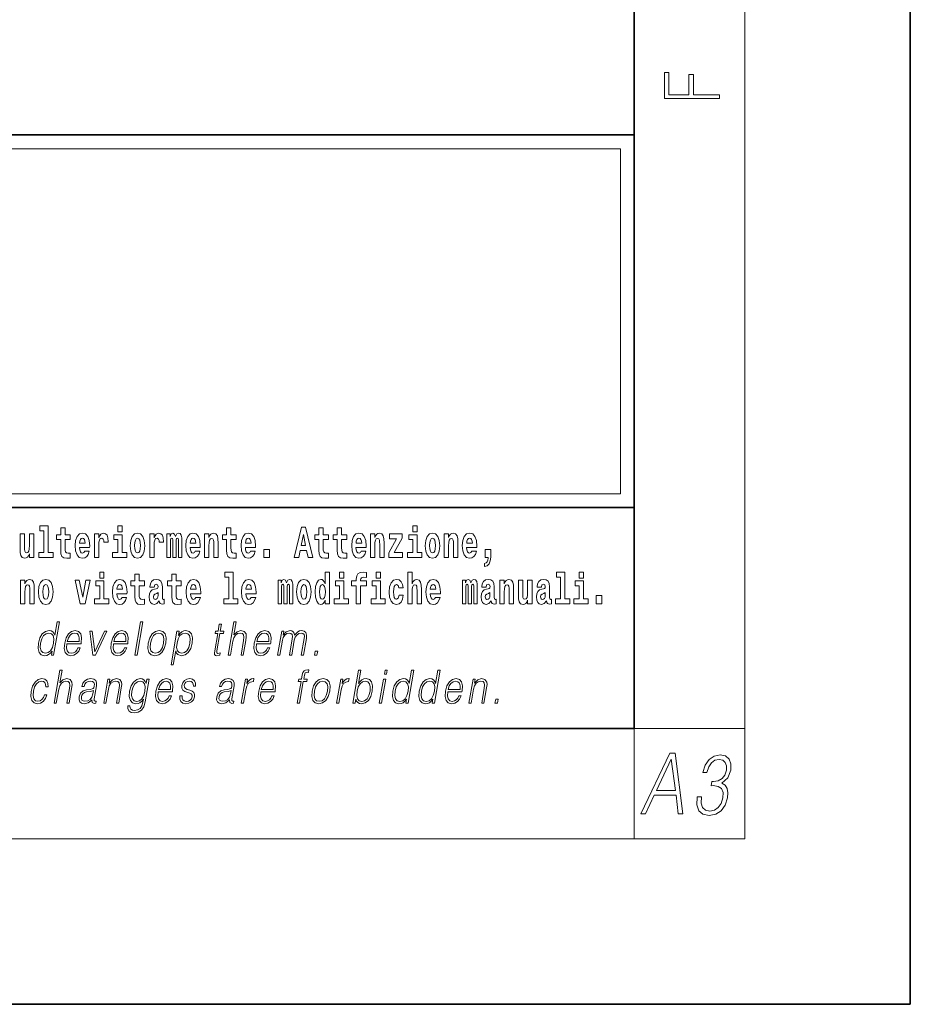
# Model space of a CAD drawing. Extents: x 0 to 420, y 0 to 297.
# Drawn here: x 388 to 420, y 0 to 36 of the extents above; entities that cross this region are included whole.
import ezdxf

# ---------------------------------------------------------------- set-up
doc = ezdxf.new("R2010")
doc.units = 0

msp = doc.modelspace()

# ---------------------------------------------------------------- linework, layer by layer
at = {"color": 7, "lineweight": 35}
for p, q in [((420, 0), (420, 297)), ((410, 10), (410, 287)), ((230, 31.5), (410, 31.5)), ((357.812, 31.5), (410, 31.5)), ((410, 10), (410, 31.5)), ((357.812, 18), (408.5, 18)), ((397, 18), (410, 18)), ((20, 10), (410, 10)), ((230, 10), (410, 10)), ((0, 0), (420, 0))]:
    msp.add_line(p, q, dxfattribs=at)
at = {"color": 7, "lineweight": 13}
for p, q in [((414, 6), (414, 291)), ((358.312, 31), (409.5, 31)), ((409.5, 31), (409.5, 18.5)), ((410, 10), (414, 10)), ((410, 10), (410, 6)), ((414, 6), (16, 6))]:
    msp.add_line(p, q, dxfattribs=at)
at = {"color": 252, "lineweight": 13}
msp.add_line((358.312, 18.5), (409.5, 18.5), dxfattribs=at)
at = {"color": 7, "lineweight": 13}
for points in [[(413.093, 32.817), (413.093, 32.955), (412.144, 32.955), (412.144, 33.691), (411.98, 33.691), (411.98, 32.955), (411.257, 32.955), (411.257, 33.766), (411.093, 33.766), (411.093, 32.817)], [(388.471, 17.154), (388.615, 17.154), (388.615, 16.369), (388.432, 16.369), (388.432, 16.193), (388.949, 16.193), (388.949, 16.369), (388.771, 16.369), (388.771, 17.332), (388.471, 17.332)], [(389.568, 17.016), (389.378, 17.016), (389.378, 17.265), (389.222, 17.265), (389.222, 17.016), (389.073, 17.016), (389.073, 16.839), (389.222, 16.839), (389.222, 16.46), (389.232, 16.323), (389.267, 16.232), (389.335, 16.181), (389.441, 16.163), (389.568, 16.171), (389.568, 16.352), (389.495, 16.346), (389.435, 16.358), (389.399, 16.396), (389.383, 16.458), (389.378, 16.541), (389.378, 16.839), (389.568, 16.839)], [(391.287, 17.332), (391.287, 17.116), (391.443, 17.116), (391.443, 17.332)], [(395.579, 17.016), (395.389, 17.016), (395.389, 17.265), (395.233, 17.265), (395.233, 17.016), (395.084, 17.016), (395.084, 16.839), (395.233, 16.839), (395.233, 16.46), (395.243, 16.323), (395.279, 16.232), (395.346, 16.181), (395.453, 16.163), (395.579, 16.171), (395.579, 16.352), (395.506, 16.346), (395.446, 16.358), (395.411, 16.396), (395.394, 16.458), (395.389, 16.541), (395.389, 16.839), (395.579, 16.839)], [(397.94, 17.293), (397.68, 16.193), (397.843, 16.193), (397.895, 16.446), (398.132, 16.446), (398.187, 16.193), (398.353, 16.193), (398.093, 17.293)], [(398.919, 17.016), (398.729, 17.016), (398.729, 17.265), (398.573, 17.265), (398.573, 17.016), (398.424, 17.016), (398.424, 16.839), (398.573, 16.839), (398.573, 16.46), (398.583, 16.323), (398.618, 16.232), (398.686, 16.181), (398.792, 16.163), (398.919, 16.171), (398.919, 16.352), (398.846, 16.346), (398.786, 16.358), (398.75, 16.396), (398.734, 16.458), (398.729, 16.541), (398.729, 16.839), (398.919, 16.839)], [(399.587, 17.016), (399.397, 17.016), (399.397, 17.265), (399.241, 17.265), (399.241, 17.016), (399.092, 17.016), (399.092, 16.839), (399.241, 16.839), (399.241, 16.46), (399.251, 16.323), (399.286, 16.232), (399.354, 16.181), (399.46, 16.163), (399.587, 16.171), (399.587, 16.352), (399.514, 16.346), (399.454, 16.358), (399.418, 16.396), (399.401, 16.458), (399.397, 16.541), (399.397, 16.839), (399.587, 16.839)], [(401.973, 17.332), (401.973, 17.116), (402.13, 17.116), (402.13, 17.332)], [(388.246, 16.193), (388.246, 17.045), (388.088, 17.045), (388.088, 16.621), (388.082, 16.504), (388.066, 16.422), (388.033, 16.373), (387.985, 16.357), (387.941, 16.371), (387.919, 16.415), (387.911, 16.487), (387.91, 16.583), (387.91, 17.045), (387.752, 17.045), (387.752, 16.528), (387.756, 16.374), (387.778, 16.26), (387.829, 16.19), (387.921, 16.165), (387.975, 16.174), (388.019, 16.201), (388.056, 16.251), (388.088, 16.323), (388.088, 16.193)], [(390.092, 16.422), (390.058, 16.368), (390.011, 16.349), (389.968, 16.362), (389.935, 16.4), (389.911, 16.463), (389.9, 16.55), (390.271, 16.55), (390.272, 16.607), (390.255, 16.808), (390.203, 16.956), (390.119, 17.045), (390.006, 17.075), (389.899, 17.043), (389.815, 16.954), (389.762, 16.81), (389.744, 16.62), (389.762, 16.426), (389.815, 16.282), (389.896, 16.193), (390.003, 16.163), (390.092, 16.179), (390.163, 16.225), (390.217, 16.304), (390.258, 16.422)], [(390.109, 16.713), (389.903, 16.713), (389.912, 16.786), (389.935, 16.842), (389.967, 16.877), (390.006, 16.889), (390.047, 16.877), (390.079, 16.843), (390.099, 16.788)], [(390.446, 17.045), (390.446, 16.193), (390.605, 16.193), (390.605, 16.626), (390.609, 16.74), (390.625, 16.823), (390.656, 16.873), (390.707, 16.891), (390.764, 16.854), (390.779, 16.812), (390.785, 16.753), (390.785, 16.748), (390.939, 16.748), (390.939, 16.763), (390.929, 16.899), (390.9, 16.996), (390.85, 17.053), (390.778, 17.073), (390.721, 17.062), (390.674, 17.03), (390.635, 16.976), (390.605, 16.9), (390.605, 17.045)], [(391.614, 16.369), (391.443, 16.369), (391.443, 17.016), (391.142, 17.016), (391.142, 16.839), (391.287, 16.839), (391.287, 16.369), (391.097, 16.369), (391.097, 16.193), (391.614, 16.193)], [(391.741, 16.618), (391.759, 16.423), (391.811, 16.281), (391.895, 16.193), (392.005, 16.163), (392.115, 16.193), (392.199, 16.281), (392.251, 16.423), (392.27, 16.618), (392.251, 16.812), (392.199, 16.956), (392.114, 17.043), (392.004, 17.075), (391.895, 17.043), (391.811, 16.956), (391.759, 16.812)], [(392.005, 16.886), (392.05, 16.869), (392.083, 16.818), (392.103, 16.734), (392.111, 16.62), (392.103, 16.504), (392.083, 16.42), (392.05, 16.369), (392.005, 16.354), (391.96, 16.369), (391.927, 16.422), (391.907, 16.507), (391.9, 16.626), (391.907, 16.737), (391.928, 16.818), (391.961, 16.869)], [(392.449, 17.045), (392.449, 16.193), (392.609, 16.193), (392.609, 16.626), (392.612, 16.74), (392.629, 16.823), (392.66, 16.873), (392.711, 16.891), (392.768, 16.854), (392.783, 16.812), (392.789, 16.753), (392.789, 16.748), (392.943, 16.748), (392.943, 16.763), (392.933, 16.899), (392.904, 16.996), (392.854, 17.053), (392.782, 17.073), (392.724, 17.062), (392.678, 17.03), (392.639, 16.976), (392.609, 16.9), (392.609, 17.045)], [(393.486, 16.824), (393.486, 16.193), (393.612, 16.193), (393.612, 16.782), (393.607, 16.905), (393.589, 16.997), (393.552, 17.054), (393.491, 17.075), (393.428, 17.043), (393.376, 16.951), (393.34, 17.041), (393.279, 17.075), (393.224, 17.043), (393.185, 16.954), (393.185, 17.045), (393.071, 17.045), (393.071, 16.193), (393.196, 16.193), (393.196, 16.818), (393.208, 16.875), (393.244, 16.896), (393.27, 16.88), (393.279, 16.835), (393.279, 16.193), (393.403, 16.193), (393.403, 16.818), (393.416, 16.875), (393.451, 16.896), (393.477, 16.88), (393.486, 16.835)], [(394.099, 16.422), (394.066, 16.368), (394.018, 16.349), (393.976, 16.362), (393.943, 16.4), (393.918, 16.463), (393.907, 16.55), (394.279, 16.55), (394.28, 16.607), (394.262, 16.808), (394.21, 16.956), (394.127, 17.045), (394.014, 17.075), (393.906, 17.043), (393.823, 16.954), (393.77, 16.81), (393.752, 16.62), (393.77, 16.426), (393.823, 16.282), (393.904, 16.193), (394.01, 16.163), (394.099, 16.179), (394.17, 16.225), (394.224, 16.304), (394.266, 16.422)], [(394.117, 16.713), (393.911, 16.713), (393.919, 16.786), (393.943, 16.842), (393.975, 16.877), (394.014, 16.889), (394.055, 16.877), (394.087, 16.843), (394.107, 16.788)], [(394.432, 17.045), (394.432, 16.193), (394.591, 16.193), (394.591, 16.617), (394.595, 16.732), (394.612, 16.815), (394.644, 16.864), (394.694, 16.881), (394.735, 16.866), (394.757, 16.824), (394.765, 16.756), (394.767, 16.667), (394.767, 16.193), (394.926, 16.193), (394.926, 16.71), (394.92, 16.862), (394.898, 16.976), (394.847, 17.048), (394.756, 17.073), (394.703, 17.064), (394.658, 17.035), (394.622, 16.986), (394.591, 16.915), (394.591, 17.045)], [(396.103, 16.422), (396.07, 16.368), (396.022, 16.349), (395.98, 16.362), (395.946, 16.4), (395.922, 16.463), (395.911, 16.55), (396.283, 16.55), (396.284, 16.607), (396.266, 16.808), (396.214, 16.956), (396.131, 17.045), (396.017, 17.075), (395.91, 17.043), (395.827, 16.954), (395.773, 16.81), (395.756, 16.62), (395.773, 16.426), (395.827, 16.282), (395.908, 16.193), (396.014, 16.163), (396.103, 16.179), (396.174, 16.225), (396.228, 16.304), (396.269, 16.422)], [(396.121, 16.713), (395.914, 16.713), (395.923, 16.786), (395.946, 16.842), (395.979, 16.877), (396.017, 16.889), (396.059, 16.877), (396.091, 16.843), (396.111, 16.788)], [(398.016, 17.019), (398.092, 16.631), (397.937, 16.631)], [(400.11, 16.422), (400.077, 16.368), (400.029, 16.349), (399.987, 16.362), (399.954, 16.4), (399.93, 16.463), (399.918, 16.55), (400.29, 16.55), (400.291, 16.607), (400.274, 16.808), (400.221, 16.956), (400.138, 17.045), (400.025, 17.075), (399.917, 17.043), (399.834, 16.954), (399.781, 16.81), (399.763, 16.62), (399.781, 16.426), (399.834, 16.282), (399.915, 16.193), (400.022, 16.163), (400.11, 16.179), (400.181, 16.225), (400.236, 16.304), (400.277, 16.422)], [(400.128, 16.713), (399.922, 16.713), (399.931, 16.786), (399.954, 16.842), (399.986, 16.877), (400.025, 16.889), (400.066, 16.877), (400.098, 16.843), (400.118, 16.788)], [(400.443, 17.045), (400.443, 16.193), (400.602, 16.193), (400.602, 16.617), (400.606, 16.732), (400.623, 16.815), (400.655, 16.864), (400.705, 16.881), (400.746, 16.866), (400.768, 16.824), (400.776, 16.756), (400.778, 16.667), (400.778, 16.193), (400.937, 16.193), (400.937, 16.71), (400.931, 16.862), (400.909, 16.976), (400.858, 17.048), (400.767, 17.073), (400.714, 17.064), (400.67, 17.035), (400.633, 16.986), (400.602, 16.915), (400.602, 17.045)], [(401.593, 16.886), (401.593, 17.045), (401.13, 17.045), (401.13, 16.861), (401.392, 16.861), (401.112, 16.36), (401.112, 16.193), (401.608, 16.193), (401.608, 16.377), (401.305, 16.377)], [(402.301, 16.369), (402.13, 16.369), (402.13, 17.016), (401.829, 17.016), (401.829, 16.839), (401.973, 16.839), (401.973, 16.369), (401.784, 16.369), (401.784, 16.193), (402.301, 16.193)], [(402.428, 16.618), (402.446, 16.423), (402.498, 16.281), (402.581, 16.193), (402.692, 16.163), (402.802, 16.193), (402.885, 16.281), (402.937, 16.423), (402.956, 16.618), (402.937, 16.812), (402.885, 16.956), (402.801, 17.043), (402.691, 17.075), (402.581, 17.043), (402.498, 16.956), (402.446, 16.812)], [(402.692, 16.886), (402.737, 16.869), (402.77, 16.818), (402.79, 16.734), (402.798, 16.62), (402.79, 16.504), (402.77, 16.42), (402.737, 16.369), (402.692, 16.354), (402.647, 16.369), (402.613, 16.422), (402.594, 16.507), (402.587, 16.626), (402.594, 16.737), (402.615, 16.818), (402.648, 16.869)], [(403.115, 17.045), (403.115, 16.193), (403.274, 16.193), (403.274, 16.617), (403.278, 16.732), (403.295, 16.815), (403.327, 16.864), (403.377, 16.881), (403.418, 16.866), (403.44, 16.824), (403.448, 16.756), (403.45, 16.667), (403.45, 16.193), (403.609, 16.193), (403.609, 16.71), (403.603, 16.862), (403.581, 16.976), (403.53, 17.048), (403.439, 17.073), (403.386, 17.064), (403.341, 17.035), (403.305, 16.986), (403.274, 16.915), (403.274, 17.045)], [(404.118, 16.422), (404.085, 16.368), (404.037, 16.349), (403.995, 16.362), (403.962, 16.4), (403.937, 16.463), (403.926, 16.55), (404.298, 16.55), (404.299, 16.607), (404.281, 16.808), (404.229, 16.956), (404.146, 17.045), (404.033, 17.075), (403.925, 17.043), (403.842, 16.954), (403.788, 16.81), (403.771, 16.62), (403.788, 16.426), (403.842, 16.282), (403.923, 16.193), (404.029, 16.163), (404.118, 16.179), (404.189, 16.225), (404.243, 16.304), (404.284, 16.422)], [(404.136, 16.713), (403.929, 16.713), (403.938, 16.786), (403.962, 16.842), (403.994, 16.877), (404.033, 16.889), (404.074, 16.877), (404.106, 16.843), (404.126, 16.788)], [(396.579, 16.485), (396.579, 16.193), (396.783, 16.193), (396.783, 16.485)], [(404.57, 15.864), (404.666, 15.894), (404.738, 15.96), (404.783, 16.067), (404.798, 16.205), (404.798, 16.485), (404.594, 16.485), (404.594, 16.193), (404.705, 16.193), (404.705, 16.171), (404.696, 16.094), (404.672, 16.035), (404.629, 15.995), (404.57, 15.973)], [(387.768, 15.368), (387.768, 14.517), (387.927, 14.517), (387.927, 14.94), (387.931, 15.056), (387.948, 15.138), (387.98, 15.187), (388.03, 15.205), (388.071, 15.189), (388.093, 15.148), (388.101, 15.08), (388.103, 14.991), (388.103, 14.517), (388.262, 14.517), (388.262, 15.034), (388.256, 15.186), (388.234, 15.3), (388.183, 15.371), (388.092, 15.397), (388.039, 15.387), (387.995, 15.358), (387.958, 15.309), (387.927, 15.238), (387.927, 15.368)], [(388.417, 14.942), (388.435, 14.747), (388.487, 14.604), (388.57, 14.517), (388.681, 14.487), (388.791, 14.517), (388.874, 14.604), (388.926, 14.747), (388.945, 14.942), (388.926, 15.135), (388.874, 15.279), (388.79, 15.366), (388.68, 15.398), (388.57, 15.366), (388.487, 15.279), (388.435, 15.135)], [(389.748, 15.368), (389.926, 14.517), (390.109, 14.517), (390.286, 15.368), (390.138, 15.368), (390.019, 14.756), (389.896, 15.368)], [(390.634, 15.655), (390.634, 15.439), (390.79, 15.439), (390.79, 15.655)], [(391.443, 14.745), (391.41, 14.691), (391.362, 14.672), (391.32, 14.685), (391.286, 14.723), (391.262, 14.786), (391.251, 14.873), (391.623, 14.873), (391.624, 14.931), (391.606, 15.132), (391.554, 15.279), (391.471, 15.368), (391.357, 15.398), (391.25, 15.366), (391.167, 15.278), (391.113, 15.133), (391.096, 14.943), (391.113, 14.75), (391.167, 14.606), (391.248, 14.517), (391.354, 14.487), (391.443, 14.503), (391.514, 14.549), (391.568, 14.628), (391.609, 14.745)], [(392.255, 15.339), (392.065, 15.339), (392.065, 15.588), (391.909, 15.588), (391.909, 15.339), (391.76, 15.339), (391.76, 15.162), (391.909, 15.162), (391.909, 14.783), (391.919, 14.647), (391.954, 14.555), (392.022, 14.504), (392.129, 14.487), (392.255, 14.495), (392.255, 14.675), (392.182, 14.669), (392.122, 14.682), (392.086, 14.72), (392.07, 14.782), (392.065, 14.864), (392.065, 15.162), (392.255, 15.162)], [(392.608, 15.111), (392.626, 15.194), (392.682, 15.222), (392.734, 15.2), (392.752, 15.137), (392.745, 15.087), (392.723, 15.064), (392.683, 15.054), (392.621, 15.045), (392.537, 15.013), (392.476, 14.954), (392.439, 14.87), (392.427, 14.761), (392.439, 14.647), (392.476, 14.56), (392.535, 14.507), (392.615, 14.487), (392.71, 14.52), (392.793, 14.62), (392.805, 14.563), (392.829, 14.525), (392.862, 14.506), (392.91, 14.498), (392.973, 14.511), (392.973, 14.675), (392.946, 14.671), (392.911, 14.691), (392.904, 14.756), (392.904, 15.133), (392.891, 15.249), (392.851, 15.332), (392.781, 15.381), (392.682, 15.398), (392.587, 15.378), (392.516, 15.322), (392.47, 15.235), (392.456, 15.124), (392.456, 15.111)], [(393.591, 15.339), (393.401, 15.339), (393.401, 15.588), (393.245, 15.588), (393.245, 15.339), (393.096, 15.339), (393.096, 15.162), (393.245, 15.162), (393.245, 14.783), (393.255, 14.647), (393.29, 14.555), (393.358, 14.504), (393.464, 14.487), (393.591, 14.495), (393.591, 14.675), (393.518, 14.669), (393.458, 14.682), (393.422, 14.72), (393.406, 14.782), (393.401, 14.864), (393.401, 15.162), (393.591, 15.162)], [(394.115, 14.745), (394.081, 14.691), (394.034, 14.672), (393.991, 14.685), (393.958, 14.723), (393.934, 14.786), (393.923, 14.873), (394.294, 14.873), (394.295, 14.931), (394.278, 15.132), (394.225, 15.279), (394.142, 15.368), (394.029, 15.398), (393.921, 15.366), (393.838, 15.278), (393.785, 15.133), (393.767, 14.943), (393.785, 14.75), (393.838, 14.606), (393.919, 14.517), (394.026, 14.487), (394.115, 14.503), (394.186, 14.549), (394.24, 14.628), (394.281, 14.745)], [(395.165, 15.477), (395.309, 15.477), (395.309, 14.693), (395.126, 14.693), (395.126, 14.517), (395.643, 14.517), (395.643, 14.693), (395.466, 14.693), (395.466, 15.655), (395.165, 15.655)], [(396.118, 14.745), (396.085, 14.691), (396.037, 14.672), (395.995, 14.685), (395.962, 14.723), (395.937, 14.786), (395.926, 14.873), (396.298, 14.873), (396.299, 14.931), (396.281, 15.132), (396.229, 15.279), (396.146, 15.368), (396.033, 15.398), (395.925, 15.366), (395.842, 15.278), (395.789, 15.133), (395.771, 14.943), (395.789, 14.75), (395.842, 14.606), (395.923, 14.517), (396.03, 14.487), (396.118, 14.503), (396.189, 14.549), (396.244, 14.628), (396.285, 14.745)], [(397.509, 15.148), (397.509, 14.517), (397.635, 14.517), (397.635, 15.105), (397.629, 15.229), (397.612, 15.32), (397.575, 15.378), (397.514, 15.398), (397.451, 15.366), (397.399, 15.274), (397.363, 15.365), (397.302, 15.398), (397.247, 15.366), (397.208, 15.278), (397.208, 15.368), (397.094, 15.368), (397.094, 14.517), (397.219, 14.517), (397.219, 15.141), (397.231, 15.198), (397.267, 15.219), (397.293, 15.203), (397.302, 15.159), (397.302, 14.517), (397.426, 14.517), (397.426, 15.141), (397.439, 15.198), (397.474, 15.219), (397.5, 15.203), (397.509, 15.159)], [(397.768, 14.942), (397.786, 14.747), (397.838, 14.604), (397.921, 14.517), (398.032, 14.487), (398.142, 14.517), (398.225, 14.604), (398.277, 14.747), (398.296, 14.942), (398.277, 15.135), (398.225, 15.279), (398.141, 15.366), (398.031, 15.398), (397.921, 15.366), (397.838, 15.279), (397.786, 15.135)], [(398.802, 14.648), (398.802, 14.517), (398.961, 14.517), (398.961, 15.655), (398.802, 15.655), (398.802, 15.238), (398.77, 15.309), (398.735, 15.36), (398.695, 15.389), (398.648, 15.398), (398.564, 15.366), (398.497, 15.278), (398.454, 15.135), (398.438, 14.943), (398.454, 14.75), (398.497, 14.606), (398.564, 14.517), (398.648, 14.487), (398.696, 14.496), (398.736, 14.525), (398.77, 14.575)], [(399.317, 15.655), (399.317, 15.439), (399.473, 15.439), (399.473, 15.655)], [(399.759, 15.162), (399.929, 15.162), (399.929, 14.517), (400.086, 14.517), (400.086, 15.162), (400.298, 15.162), (400.298, 15.339), (400.086, 15.339), (400.086, 15.376), (400.093, 15.422), (400.114, 15.452), (400.149, 15.468), (400.2, 15.474), (400.299, 15.466), (400.299, 15.647), (400.182, 15.655), (400.069, 15.642), (399.99, 15.603), (399.944, 15.527), (399.929, 15.406), (399.929, 15.339), (399.759, 15.339)], [(400.653, 15.655), (400.653, 15.439), (400.809, 15.439), (400.809, 15.655)], [(401.478, 14.821), (401.447, 14.717), (401.384, 14.679), (401.34, 14.694), (401.306, 14.745), (401.286, 14.829), (401.28, 14.945), (401.286, 15.059), (401.307, 15.143), (401.341, 15.192), (401.384, 15.21), (401.447, 15.176), (401.477, 15.086), (401.634, 15.086), (401.61, 15.216), (401.56, 15.314), (401.485, 15.376), (401.387, 15.398), (401.276, 15.365), (401.192, 15.273), (401.138, 15.129), (401.12, 14.94), (401.138, 14.753), (401.189, 14.61), (401.27, 14.518), (401.377, 14.487), (401.479, 14.511), (401.558, 14.575), (401.61, 14.682), (401.634, 14.821)], [(401.795, 15.655), (401.795, 14.517), (401.953, 14.517), (401.953, 14.94), (401.958, 15.056), (401.974, 15.138), (402.006, 15.187), (402.056, 15.205), (402.097, 15.189), (402.12, 15.148), (402.127, 15.08), (402.13, 14.991), (402.13, 14.517), (402.288, 14.517), (402.288, 15.034), (402.283, 15.186), (402.261, 15.3), (402.21, 15.371), (402.119, 15.397), (402.065, 15.387), (402.021, 15.358), (401.984, 15.309), (401.953, 15.238), (401.953, 15.655)], [(402.798, 14.745), (402.764, 14.691), (402.717, 14.672), (402.674, 14.685), (402.641, 14.723), (402.617, 14.786), (402.606, 14.873), (402.977, 14.873), (402.978, 14.931), (402.961, 15.132), (402.908, 15.279), (402.825, 15.368), (402.712, 15.398), (402.604, 15.366), (402.521, 15.278), (402.468, 15.133), (402.45, 14.943), (402.468, 14.75), (402.521, 14.606), (402.602, 14.517), (402.709, 14.487), (402.798, 14.503), (402.869, 14.549), (402.923, 14.628), (402.964, 14.745)], [(404.188, 15.148), (404.188, 14.517), (404.314, 14.517), (404.314, 15.105), (404.309, 15.229), (404.291, 15.32), (404.254, 15.378), (404.193, 15.398), (404.13, 15.366), (404.078, 15.274), (404.042, 15.365), (403.981, 15.398), (403.926, 15.366), (403.887, 15.278), (403.887, 15.368), (403.773, 15.368), (403.773, 14.517), (403.898, 14.517), (403.898, 15.141), (403.91, 15.198), (403.946, 15.219), (403.973, 15.203), (403.981, 15.159), (403.981, 14.517), (404.106, 14.517), (404.106, 15.141), (404.118, 15.198), (404.153, 15.219), (404.179, 15.203), (404.188, 15.159)], [(404.63, 15.111), (404.648, 15.194), (404.705, 15.222), (404.757, 15.2), (404.775, 15.137), (404.768, 15.087), (404.746, 15.064), (404.706, 15.054), (404.644, 15.045), (404.559, 15.013), (404.498, 14.954), (404.462, 14.87), (404.45, 14.761), (404.462, 14.647), (404.498, 14.56), (404.557, 14.507), (404.637, 14.487), (404.733, 14.52), (404.816, 14.62), (404.828, 14.563), (404.851, 14.525), (404.885, 14.506), (404.932, 14.498), (404.995, 14.511), (404.995, 14.675), (404.969, 14.671), (404.933, 14.691), (404.927, 14.756), (404.927, 15.133), (404.913, 15.249), (404.873, 15.332), (404.804, 15.381), (404.705, 15.398), (404.609, 15.378), (404.538, 15.322), (404.493, 15.235), (404.478, 15.124), (404.478, 15.111)], [(405.134, 15.368), (405.134, 14.517), (405.293, 14.517), (405.293, 14.94), (405.297, 15.056), (405.314, 15.138), (405.346, 15.187), (405.396, 15.205), (405.437, 15.189), (405.459, 15.148), (405.467, 15.08), (405.469, 14.991), (405.469, 14.517), (405.628, 14.517), (405.628, 15.034), (405.622, 15.186), (405.6, 15.3), (405.549, 15.371), (405.458, 15.397), (405.405, 15.387), (405.361, 15.358), (405.324, 15.309), (405.293, 15.238), (405.293, 15.368)], [(406.296, 14.517), (406.296, 15.368), (406.137, 15.368), (406.137, 14.945), (406.132, 14.828), (406.115, 14.745), (406.083, 14.696), (406.034, 14.68), (405.991, 14.694), (405.969, 14.739), (405.961, 14.81), (405.96, 14.907), (405.96, 15.368), (405.801, 15.368), (405.801, 14.851), (405.805, 14.698), (405.828, 14.583), (405.879, 14.514), (405.971, 14.488), (406.024, 14.498), (406.068, 14.525), (406.105, 14.574), (406.137, 14.647), (406.137, 14.517)], [(406.634, 15.111), (406.652, 15.194), (406.709, 15.222), (406.761, 15.2), (406.778, 15.137), (406.772, 15.087), (406.75, 15.064), (406.71, 15.054), (406.648, 15.045), (406.563, 15.013), (406.502, 14.954), (406.466, 14.87), (406.453, 14.761), (406.466, 14.647), (406.502, 14.56), (406.561, 14.507), (406.641, 14.487), (406.736, 14.52), (406.819, 14.62), (406.832, 14.563), (406.855, 14.525), (406.888, 14.506), (406.936, 14.498), (406.999, 14.511), (406.999, 14.675), (406.973, 14.671), (406.937, 14.691), (406.93, 14.756), (406.93, 15.133), (406.917, 15.249), (406.877, 15.332), (406.807, 15.381), (406.709, 15.398), (406.613, 15.378), (406.542, 15.322), (406.497, 15.235), (406.482, 15.124), (406.482, 15.111)], [(407.188, 15.477), (407.332, 15.477), (407.332, 14.693), (407.149, 14.693), (407.149, 14.517), (407.666, 14.517), (407.666, 14.693), (407.489, 14.693), (407.489, 15.655), (407.188, 15.655)], [(408, 15.655), (408, 15.439), (408.156, 15.439), (408.156, 15.655)], [(388.681, 15.21), (388.726, 15.192), (388.759, 15.141), (388.779, 15.057), (388.787, 14.943), (388.779, 14.828), (388.759, 14.744), (388.726, 14.693), (388.681, 14.677), (388.636, 14.693), (388.603, 14.745), (388.583, 14.831), (388.576, 14.95), (388.583, 15.061), (388.604, 15.141), (388.637, 15.192)], [(390.961, 14.693), (390.79, 14.693), (390.79, 15.339), (390.49, 15.339), (390.49, 15.162), (390.634, 15.162), (390.634, 14.693), (390.444, 14.693), (390.444, 14.517), (390.961, 14.517)], [(391.461, 15.037), (391.254, 15.037), (391.263, 15.11), (391.286, 15.165), (391.319, 15.2), (391.357, 15.213), (391.398, 15.2), (391.431, 15.167), (391.451, 15.111)], [(394.132, 15.037), (393.926, 15.037), (393.935, 15.11), (393.958, 15.165), (393.99, 15.2), (394.029, 15.213), (394.07, 15.2), (394.102, 15.167), (394.122, 15.111)], [(396.136, 15.037), (395.93, 15.037), (395.939, 15.11), (395.962, 15.165), (395.994, 15.2), (396.033, 15.213), (396.074, 15.2), (396.106, 15.167), (396.126, 15.111)], [(398.032, 15.21), (398.077, 15.192), (398.11, 15.141), (398.13, 15.057), (398.138, 14.943), (398.13, 14.828), (398.11, 14.744), (398.077, 14.693), (398.032, 14.677), (397.987, 14.693), (397.953, 14.745), (397.933, 14.831), (397.927, 14.95), (397.933, 15.061), (397.955, 15.141), (397.988, 15.192)], [(398.701, 15.208), (398.747, 15.19), (398.78, 15.141), (398.802, 15.057), (398.81, 14.943), (398.802, 14.828), (398.78, 14.744), (398.746, 14.693), (398.701, 14.677), (398.658, 14.693), (398.625, 14.744), (398.604, 14.828), (398.597, 14.943), (398.604, 15.057), (398.625, 15.14), (398.658, 15.19)], [(399.644, 14.693), (399.473, 14.693), (399.473, 15.339), (399.173, 15.339), (399.173, 15.162), (399.317, 15.162), (399.317, 14.693), (399.127, 14.693), (399.127, 14.517), (399.644, 14.517)], [(400.98, 14.693), (400.809, 14.693), (400.809, 15.339), (400.509, 15.339), (400.509, 15.162), (400.653, 15.162), (400.653, 14.693), (400.463, 14.693), (400.463, 14.517), (400.98, 14.517)], [(402.815, 15.037), (402.609, 15.037), (402.618, 15.11), (402.641, 15.165), (402.673, 15.2), (402.712, 15.213), (402.753, 15.2), (402.785, 15.167), (402.805, 15.111)], [(408.327, 14.693), (408.156, 14.693), (408.156, 15.339), (407.856, 15.339), (407.856, 15.162), (408, 15.162), (408, 14.693), (407.81, 14.693), (407.81, 14.517), (408.327, 14.517)], [(392.75, 14.821), (392.741, 14.756), (392.718, 14.707), (392.683, 14.675), (392.642, 14.666), (392.597, 14.693), (392.58, 14.763), (392.593, 14.831), (392.633, 14.867), (392.701, 14.886), (392.75, 14.919)], [(404.772, 14.821), (404.764, 14.756), (404.74, 14.707), (404.706, 14.675), (404.665, 14.666), (404.619, 14.693), (404.603, 14.763), (404.616, 14.831), (404.656, 14.867), (404.724, 14.886), (404.772, 14.919)], [(406.776, 14.821), (406.767, 14.756), (406.744, 14.707), (406.71, 14.675), (406.669, 14.666), (406.623, 14.693), (406.606, 14.763), (406.62, 14.831), (406.66, 14.867), (406.727, 14.886), (406.776, 14.919)], [(408.617, 14.808), (408.617, 14.517), (408.821, 14.517), (408.821, 14.808)], [(389.173, 13.854), (389.093, 13.854), (389.009, 13.37), (388.977, 13.443), (388.933, 13.498), (388.873, 13.53), (388.799, 13.542), (388.667, 13.51), (388.554, 13.421), (388.467, 13.278), (388.412, 13.086), (388.4, 12.892), (388.436, 12.75), (388.516, 12.66), (388.636, 12.63), (388.714, 12.642), (388.785, 12.672), (388.85, 12.725), (388.91, 12.801), (388.884, 12.654), (388.964, 12.654)], [(391.907, 12.654), (391.988, 12.654), (392.196, 13.854), (392.116, 13.854)], [(395.047, 13.769), (394.967, 13.769), (394.923, 13.52), (394.829, 13.52), (394.814, 13.438), (394.909, 13.438), (394.8, 12.807), (394.79, 12.729), (394.797, 12.674), (394.825, 12.644), (394.879, 12.632), (394.981, 12.65), (394.995, 12.73), (394.914, 12.714), (394.875, 12.735), (394.88, 12.807), (394.989, 13.438), (395.118, 13.438), (395.132, 13.52), (395.004, 13.52)], [(395.289, 12.654), (395.37, 12.654), (395.458, 13.164), (395.494, 13.285), (395.554, 13.375), (395.63, 13.431), (395.722, 13.453), (395.806, 13.435), (395.849, 13.385), (395.86, 13.3), (395.845, 13.179), (395.754, 12.654), (395.834, 12.654), (395.926, 13.181), (395.946, 13.318), (395.939, 13.42), (395.872, 13.508), (395.753, 13.542), (395.613, 13.502), (395.497, 13.385), (395.578, 13.854), (395.498, 13.854)], [(388.495, 13.086), (388.537, 13.243), (388.603, 13.358), (388.69, 13.428), (388.795, 13.453), (388.889, 13.428), (388.95, 13.358), (388.977, 13.243), (388.966, 13.086), (388.922, 12.927), (388.857, 12.812), (388.77, 12.742), (388.667, 12.719), (388.571, 12.742), (388.51, 12.814), (388.483, 12.929)], [(389.446, 13.068), (389.963, 13.068), (389.968, 13.101), (389.979, 13.288), (389.946, 13.426), (389.867, 13.512), (389.75, 13.542), (389.616, 13.51), (389.506, 13.421), (389.419, 13.276), (389.366, 13.083), (389.352, 12.891), (389.388, 12.749), (389.467, 12.66), (389.589, 12.63), (389.702, 12.652), (389.799, 12.709), (389.876, 12.801), (389.928, 12.921), (389.848, 12.921), (389.809, 12.836), (389.754, 12.772), (389.687, 12.732), (389.61, 12.719), (389.521, 12.74), (389.462, 12.809), (389.435, 12.916), (389.445, 13.063)], [(389.46, 13.149), (389.502, 13.276), (389.564, 13.371), (389.643, 13.431), (389.733, 13.453), (389.813, 13.431), (389.87, 13.373), (389.896, 13.276), (389.894, 13.149)], [(390.388, 12.654), (390.478, 12.654), (390.887, 13.52), (390.805, 13.52), (390.458, 12.776), (390.365, 13.52), (390.279, 13.52)], [(391.132, 13.068), (391.648, 13.068), (391.654, 13.101), (391.665, 13.288), (391.632, 13.426), (391.553, 13.512), (391.436, 13.542), (391.302, 13.51), (391.192, 13.421), (391.105, 13.276), (391.052, 13.083), (391.038, 12.891), (391.074, 12.749), (391.153, 12.66), (391.275, 12.63), (391.388, 12.652), (391.485, 12.709), (391.562, 12.801), (391.614, 12.921), (391.533, 12.921), (391.495, 12.836), (391.44, 12.772), (391.372, 12.732), (391.295, 12.719), (391.207, 12.74), (391.148, 12.809), (391.121, 12.916), (391.131, 13.063)], [(391.146, 13.149), (391.188, 13.276), (391.25, 13.371), (391.328, 13.431), (391.419, 13.453), (391.499, 13.431), (391.556, 13.373), (391.582, 13.276), (391.58, 13.149)], [(392.395, 13.086), (392.381, 12.892), (392.419, 12.749), (392.504, 12.66), (392.634, 12.632), (392.774, 12.662), (392.889, 12.749), (392.975, 12.892), (393.032, 13.086), (393.043, 13.28), (393.006, 13.421), (392.921, 13.51), (392.792, 13.542), (392.651, 13.51), (392.536, 13.421), (392.448, 13.278)], [(392.478, 13.086), (392.521, 13.243), (392.586, 13.358), (392.673, 13.428), (392.776, 13.453), (392.871, 13.428), (392.933, 13.358), (392.959, 13.243), (392.949, 13.086), (392.904, 12.927), (392.839, 12.814), (392.752, 12.744), (392.649, 12.72), (392.554, 12.744), (392.492, 12.814), (392.465, 12.927)], [(393.222, 12.305), (393.302, 12.305), (393.388, 12.804), (393.42, 12.727), (393.464, 12.672), (393.597, 12.63), (393.731, 12.66), (393.843, 12.749), (393.931, 12.892), (393.987, 13.086), (393.998, 13.278), (393.962, 13.421), (393.881, 13.51), (393.759, 13.542), (393.679, 13.53), (393.608, 13.498), (393.543, 13.441), (393.486, 13.365), (393.513, 13.52), (393.433, 13.52)], [(393.435, 13.086), (393.477, 13.243), (393.542, 13.358), (393.628, 13.428), (393.732, 13.453), (393.827, 13.428), (393.889, 13.358), (393.915, 13.243), (393.905, 13.086), (393.86, 12.927), (393.794, 12.812), (393.707, 12.742), (393.605, 12.719), (393.51, 12.742), (393.449, 12.814), (393.422, 12.929)], [(396.312, 13.068), (396.828, 13.068), (396.834, 13.101), (396.845, 13.288), (396.812, 13.426), (396.733, 13.512), (396.616, 13.542), (396.482, 13.51), (396.372, 13.421), (396.285, 13.276), (396.232, 13.083), (396.218, 12.891), (396.254, 12.749), (396.333, 12.66), (396.455, 12.63), (396.568, 12.652), (396.665, 12.709), (396.742, 12.801), (396.794, 12.921), (396.714, 12.921), (396.675, 12.836), (396.62, 12.772), (396.553, 12.732), (396.476, 12.719), (396.387, 12.74), (396.328, 12.809), (396.301, 12.916), (396.311, 13.063)], [(396.326, 13.149), (396.368, 13.276), (396.43, 13.371), (396.508, 13.431), (396.599, 13.453), (396.679, 13.431), (396.736, 13.373), (396.762, 13.276), (396.76, 13.149)], [(397.079, 12.654), (397.16, 12.654), (397.253, 13.189), (397.286, 13.296), (397.342, 13.38), (397.415, 13.433), (397.503, 13.453), (397.564, 13.44), (397.603, 13.4), (397.618, 13.333), (397.611, 13.239), (397.509, 12.654), (397.59, 12.654), (397.684, 13.196), (397.715, 13.3), (397.771, 13.381), (397.844, 13.433), (397.931, 13.453), (397.996, 13.44), (398.036, 13.403), (398.05, 13.34), (398.043, 13.25), (397.939, 12.654), (398.019, 12.654), (398.124, 13.258), (398.131, 13.381), (398.105, 13.47), (398.044, 13.523), (397.949, 13.542), (397.877, 13.53), (397.81, 13.498), (397.697, 13.371), (397.683, 13.443), (397.649, 13.497), (397.597, 13.53), (397.529, 13.542), (397.392, 13.498), (397.28, 13.376), (397.305, 13.52), (397.23, 13.52)], [(398.417, 12.654), (398.505, 12.654), (398.531, 12.802), (398.443, 12.802)], [(388.64, 11.211), (388.599, 11.112), (388.542, 11.039), (388.474, 10.994), (388.398, 10.979), (388.309, 11.002), (388.251, 11.074), (388.224, 11.189), (388.235, 11.348), (388.278, 11.501), (388.345, 11.616), (388.428, 11.686), (388.524, 11.712), (388.594, 11.696), (388.647, 11.655), (388.676, 11.588), (388.684, 11.503), (388.762, 11.503), (388.757, 11.623), (388.717, 11.717), (388.643, 11.778), (388.54, 11.8), (388.406, 11.768), (388.293, 11.678), (388.206, 11.533), (388.151, 11.339), (388.14, 11.149), (388.175, 11.009), (388.256, 10.92), (388.376, 10.89), (388.492, 10.912), (388.591, 10.975), (388.668, 11.076), (388.72, 11.211)], [(388.981, 10.912), (389.061, 10.912), (389.15, 11.423), (389.185, 11.543), (389.245, 11.633), (389.321, 11.69), (389.413, 11.712), (389.497, 11.693), (389.54, 11.643), (389.551, 11.558), (389.537, 11.438), (389.445, 10.912), (389.525, 10.912), (389.617, 11.439), (389.637, 11.576), (389.63, 11.678), (389.563, 11.767), (389.445, 11.8), (389.304, 11.76), (389.188, 11.643), (389.269, 12.112), (389.189, 12.112)], [(390.356, 11.037), (390.354, 11.024), (390.362, 10.934), (390.432, 10.904), (390.491, 10.912), (390.504, 10.987), (390.474, 10.986), (390.434, 11.004), (390.438, 11.066), (390.52, 11.538), (390.523, 11.65), (390.489, 11.733), (390.417, 11.782), (390.312, 11.8), (390.194, 11.78), (390.099, 11.723), (390.029, 11.635), (389.989, 11.52), (390.067, 11.52), (390.096, 11.603), (390.146, 11.663), (390.212, 11.698), (390.297, 11.712), (390.375, 11.7), (390.422, 11.665), (390.442, 11.606), (390.436, 11.523), (390.422, 11.471), (390.397, 11.443), (390.357, 11.426), (390.296, 11.411), (390.161, 11.396), (390.037, 11.358), (389.939, 11.271), (389.888, 11.141), (389.885, 11.037), (389.918, 10.959), (389.981, 10.909), (390.074, 10.89), (390.216, 10.925)], [(390.779, 10.912), (390.859, 10.912), (390.948, 11.423), (390.983, 11.543), (391.042, 11.635), (391.118, 11.691), (391.209, 11.712), (391.291, 11.695), (391.336, 11.646), (391.348, 11.566), (391.336, 11.453), (391.242, 10.912), (391.322, 10.912), (391.418, 11.465), (391.435, 11.585), (391.427, 11.678), (391.36, 11.767), (391.24, 11.8), (391.1, 11.76), (390.983, 11.64), (391.007, 11.778), (390.929, 11.778)], [(392.423, 11.778), (392.343, 11.778), (392.317, 11.628), (392.284, 11.703), (392.239, 11.757), (392.179, 11.788), (392.106, 11.8), (391.974, 11.768), (391.862, 11.678), (391.774, 11.535), (391.72, 11.344), (391.708, 11.151), (391.745, 11.009), (391.825, 10.919), (391.948, 10.889), (392.023, 10.9), (392.094, 10.93), (392.158, 10.984), (392.218, 11.061), (392.2, 10.954), (392.16, 10.82), (392.097, 10.723), (392.008, 10.665), (391.896, 10.645), (391.82, 10.657), (391.765, 10.69), (391.736, 10.742), (391.731, 10.81), (391.649, 10.81), (391.655, 10.707), (391.697, 10.627), (391.773, 10.575), (391.882, 10.557), (392.029, 10.583), (392.144, 10.658), (392.229, 10.784), (392.28, 10.957)], [(392.751, 11.326), (393.268, 11.326), (393.274, 11.359), (393.285, 11.546), (393.252, 11.685), (393.173, 11.77), (393.055, 11.8), (392.922, 11.768), (392.812, 11.68), (392.725, 11.535), (392.671, 11.341), (392.658, 11.149), (392.693, 11.007), (392.773, 10.919), (392.894, 10.889), (393.008, 10.91), (393.104, 10.967), (393.182, 11.059), (393.233, 11.179), (393.153, 11.179), (393.114, 11.094), (393.059, 11.031), (392.992, 10.991), (392.915, 10.977), (392.827, 10.999), (392.768, 11.067), (392.741, 11.174), (392.751, 11.321)], [(393.537, 11.182), (393.536, 11.061), (393.574, 10.967), (393.648, 10.91), (393.755, 10.889), (393.868, 10.909), (393.96, 10.959), (394.027, 11.037), (394.063, 11.137), (394.065, 11.228), (394.039, 11.294), (393.982, 11.343), (393.894, 11.381), (393.803, 11.409), (393.738, 11.439), (393.702, 11.486), (393.7, 11.563), (393.72, 11.621), (393.759, 11.67), (393.813, 11.7), (393.881, 11.712), (393.952, 11.698), (394, 11.661), (394.026, 11.603), (394.029, 11.525), (394.111, 11.525), (394.107, 11.64), (394.07, 11.727), (393.998, 11.78), (393.898, 11.8), (393.795, 11.78), (393.712, 11.73), (393.649, 11.65), (393.615, 11.55), (393.613, 11.453), (393.65, 11.388), (393.719, 11.339), (393.822, 11.301), (393.897, 11.274), (393.951, 11.246), (393.98, 11.204), (393.98, 11.139), (393.956, 11.072), (393.911, 11.022), (393.848, 10.989), (393.767, 10.977), (393.695, 10.992), (393.644, 11.034), (393.618, 11.099), (393.619, 11.182)], [(395.341, 11.037), (395.339, 11.024), (395.348, 10.934), (395.417, 10.904), (395.476, 10.912), (395.489, 10.987), (395.459, 10.986), (395.42, 11.004), (395.424, 11.066), (395.506, 11.538), (395.508, 11.65), (395.474, 11.733), (395.403, 11.782), (395.298, 11.8), (395.179, 11.78), (395.084, 11.723), (395.014, 11.635), (394.974, 11.52), (395.053, 11.52), (395.082, 11.603), (395.131, 11.663), (395.197, 11.698), (395.282, 11.712), (395.36, 11.7), (395.408, 11.665), (395.427, 11.606), (395.422, 11.523), (395.408, 11.471), (395.383, 11.443), (395.342, 11.426), (395.281, 11.411), (395.146, 11.396), (395.022, 11.358), (394.924, 11.271), (394.873, 11.141), (394.87, 11.037), (394.903, 10.959), (394.967, 10.909), (395.06, 10.89), (395.202, 10.925)], [(395.764, 10.912), (395.844, 10.912), (395.928, 11.393), (395.964, 11.525), (396.019, 11.62), (396.094, 11.676), (396.19, 11.696), (396.201, 11.696), (396.219, 11.8), (396.209, 11.8), (396.137, 11.788), (396.073, 11.758), (396.015, 11.703), (395.966, 11.626), (395.992, 11.778), (395.915, 11.778)], [(396.474, 11.326), (396.991, 11.326), (396.996, 11.359), (397.008, 11.546), (396.974, 11.685), (396.896, 11.77), (396.778, 11.8), (396.644, 11.768), (396.534, 11.68), (396.447, 11.535), (396.394, 11.341), (396.38, 11.149), (396.416, 11.007), (396.495, 10.919), (396.617, 10.889), (396.73, 10.91), (396.827, 10.967), (396.904, 11.059), (396.956, 11.179), (396.876, 11.179), (396.837, 11.094), (396.782, 11.031), (396.715, 10.991), (396.638, 10.977), (396.549, 10.999), (396.49, 11.067), (396.464, 11.174), (396.473, 11.321)], [(397.794, 10.912), (397.874, 10.912), (398.011, 11.696), (398.136, 11.696), (398.15, 11.778), (398.025, 11.778), (398.051, 11.927), (398.082, 12.009), (398.151, 12.035), (398.194, 12.029), (398.209, 12.119), (398.169, 12.124), (398.093, 12.112), (398.037, 12.079), (397.996, 12.02), (397.972, 11.937), (397.945, 11.778), (397.843, 11.778), (397.829, 11.696), (397.93, 11.696)], [(398.331, 11.344), (398.317, 11.151), (398.355, 11.007), (398.44, 10.919), (398.57, 10.89), (398.71, 10.92), (398.825, 11.007), (398.912, 11.151), (398.968, 11.344), (398.979, 11.538), (398.942, 11.68), (398.857, 11.768), (398.728, 11.8), (398.588, 11.768), (398.472, 11.68), (398.384, 11.536)], [(399.216, 10.912), (399.296, 10.912), (399.379, 11.393), (399.415, 11.525), (399.471, 11.62), (399.546, 11.676), (399.642, 11.696), (399.652, 11.696), (399.67, 11.8), (399.661, 11.8), (399.588, 11.788), (399.524, 11.758), (399.467, 11.703), (399.417, 11.626), (399.444, 11.778), (399.366, 11.778)], [(399.806, 10.912), (399.886, 10.912), (399.912, 11.062), (399.94, 10.987), (399.985, 10.932), (400.045, 10.9), (400.119, 10.889), (400.253, 10.919), (400.367, 11.009), (400.455, 11.151), (400.511, 11.344), (400.521, 11.536), (400.485, 11.68), (400.403, 11.768), (400.283, 11.8), (400.203, 11.788), (400.131, 11.755), (400.067, 11.7), (400.009, 11.625), (400.094, 12.112), (400.014, 12.112)], [(400.764, 10.912), (400.844, 10.912), (400.995, 11.778), (400.914, 11.778)], [(400.946, 11.962), (401.026, 11.962), (401.052, 12.112), (400.972, 12.112)], [(402.014, 12.112), (401.933, 12.112), (401.849, 11.628), (401.818, 11.702), (401.774, 11.757), (401.714, 11.788), (401.64, 11.8), (401.508, 11.768), (401.395, 11.68), (401.307, 11.536), (401.253, 11.344), (401.24, 11.151), (401.277, 11.009), (401.356, 10.919), (401.477, 10.889), (401.555, 10.9), (401.625, 10.93), (401.691, 10.984), (401.751, 11.059), (401.725, 10.912), (401.805, 10.912)], [(402.969, 12.112), (402.889, 12.112), (402.805, 11.628), (402.774, 11.702), (402.73, 11.757), (402.67, 11.788), (402.596, 11.8), (402.464, 11.768), (402.351, 11.68), (402.263, 11.536), (402.208, 11.344), (402.196, 11.151), (402.233, 11.009), (402.312, 10.919), (402.432, 10.889), (402.511, 10.9), (402.581, 10.93), (402.647, 10.984), (402.706, 11.059), (402.681, 10.912), (402.761, 10.912)], [(403.242, 11.326), (403.759, 11.326), (403.765, 11.359), (403.776, 11.546), (403.743, 11.685), (403.664, 11.77), (403.546, 11.8), (403.413, 11.768), (403.303, 11.68), (403.216, 11.535), (403.162, 11.341), (403.149, 11.149), (403.184, 11.007), (403.264, 10.919), (403.385, 10.889), (403.499, 10.91), (403.595, 10.967), (403.673, 11.059), (403.724, 11.179), (403.644, 11.179), (403.605, 11.094), (403.55, 11.031), (403.483, 10.991), (403.406, 10.977), (403.318, 10.999), (403.259, 11.067), (403.232, 11.174), (403.242, 11.321)], [(404.01, 10.912), (404.09, 10.912), (404.179, 11.423), (404.215, 11.543), (404.273, 11.635), (404.35, 11.691), (404.44, 11.712), (404.523, 11.695), (404.568, 11.646), (404.579, 11.566), (404.567, 11.453), (404.473, 10.912), (404.554, 10.912), (404.65, 11.465), (404.666, 11.585), (404.659, 11.678), (404.591, 11.767), (404.471, 11.8), (404.331, 11.76), (404.214, 11.64), (404.238, 11.778), (404.161, 11.778)], [(391.803, 11.344), (391.846, 11.501), (391.911, 11.616), (391.998, 11.686), (392.103, 11.712), (392.196, 11.686), (392.259, 11.616), (392.284, 11.501), (392.274, 11.344), (392.229, 11.186), (392.163, 11.071), (392.077, 11.001), (391.975, 10.977), (391.882, 11.001), (391.82, 11.072), (391.792, 11.187)], [(392.766, 11.408), (392.808, 11.535), (392.87, 11.63), (392.948, 11.69), (393.039, 11.712), (393.119, 11.69), (393.176, 11.631), (393.202, 11.535), (393.2, 11.408)], [(396.488, 11.408), (396.53, 11.535), (396.592, 11.63), (396.671, 11.69), (396.761, 11.712), (396.842, 11.69), (396.898, 11.631), (396.924, 11.535), (396.922, 11.408)], [(398.414, 11.344), (398.457, 11.501), (398.522, 11.616), (398.609, 11.686), (398.713, 11.712), (398.807, 11.686), (398.87, 11.616), (398.895, 11.501), (398.885, 11.344), (398.84, 11.186), (398.775, 11.072), (398.688, 11.002), (398.585, 10.979), (398.491, 11.002), (398.428, 11.072), (398.401, 11.186)], [(399.957, 11.344), (399.999, 11.501), (400.065, 11.616), (400.151, 11.686), (400.255, 11.712), (400.35, 11.686), (400.411, 11.616), (400.438, 11.501), (400.428, 11.344), (400.385, 11.186), (400.318, 11.071), (400.231, 11.001), (400.128, 10.977), (400.033, 11.001), (399.971, 11.072), (399.944, 11.187)], [(401.336, 11.344), (401.377, 11.501), (401.444, 11.616), (401.531, 11.686), (401.636, 11.712), (401.73, 11.686), (401.791, 11.616), (401.818, 11.501), (401.807, 11.344), (401.763, 11.186), (401.698, 11.071), (401.611, 11.001), (401.508, 10.977), (401.412, 11.001), (401.351, 11.072), (401.324, 11.187)], [(402.291, 11.344), (402.333, 11.501), (402.4, 11.616), (402.487, 11.686), (402.591, 11.712), (402.686, 11.686), (402.747, 11.616), (402.774, 11.501), (402.763, 11.344), (402.719, 11.186), (402.654, 11.071), (402.567, 11.001), (402.464, 10.977), (402.368, 11.001), (402.307, 11.072), (402.28, 11.187)], [(403.257, 11.408), (403.299, 11.535), (403.361, 11.63), (403.439, 11.69), (403.53, 11.712), (403.61, 11.69), (403.667, 11.631), (403.693, 11.535), (403.691, 11.408)], [(390.409, 11.368), (390.39, 11.246), (390.351, 11.132), (390.287, 11.049), (390.201, 10.996), (390.099, 10.979), (390.036, 10.991), (389.992, 11.022), (389.97, 11.074), (389.971, 11.142), (389.991, 11.202), (390.029, 11.254), (390.084, 11.294), (390.158, 11.326), (390.297, 11.338)], [(395.395, 11.368), (395.375, 11.246), (395.337, 11.132), (395.273, 11.049), (395.186, 10.996), (395.084, 10.979), (395.021, 10.991), (394.977, 11.022), (394.955, 11.074), (394.957, 11.142), (394.976, 11.202), (395.015, 11.254), (395.07, 11.294), (395.143, 11.326), (395.283, 11.338)], [(404.954, 10.912), (405.042, 10.912), (405.068, 11.061), (404.98, 11.061)], [(410.233, 6.9), (410.402, 6.9), (410.719, 7.573), (411.512, 7.573), (411.594, 6.9), (411.763, 6.9), (411.477, 9.1), (411.283, 9.1)], [(412.275, 7.512), (412.274, 7.506), (412.262, 7.224), (412.336, 7.016), (412.487, 6.884), (412.714, 6.839), (412.949, 6.884), (413.145, 7.01), (413.29, 7.212), (413.375, 7.478), (413.389, 7.668), (413.36, 7.824), (413.289, 7.94), (413.178, 8.017), (413.386, 8.203), (413.496, 8.485), (413.501, 8.711), (413.436, 8.886), (413.302, 8.999), (413.108, 9.039), (412.889, 8.993), (412.709, 8.87), (412.571, 8.668), (412.483, 8.402), (412.635, 8.402), (412.697, 8.601), (412.794, 8.751), (412.92, 8.843), (413.077, 8.876), (413.207, 8.846), (413.298, 8.766), (413.345, 8.641), (413.342, 8.485), (413.284, 8.304), (413.186, 8.179), (413.045, 8.099), (412.87, 8.075), (412.809, 8.078), (412.782, 7.922), (412.856, 7.925), (413.039, 7.897), (413.16, 7.815), (413.217, 7.677), (413.21, 7.484), (413.148, 7.279), (413.045, 7.126), (412.904, 7.031), (412.732, 7.001), (412.579, 7.034), (412.476, 7.135), (412.428, 7.294), (412.441, 7.512)], [(410.805, 7.753), (411.341, 8.886), (411.488, 7.753)]]:
    msp.add_lwpolyline(points, close=True, dxfattribs=at)

doc.saveas('drawing.dxf')
